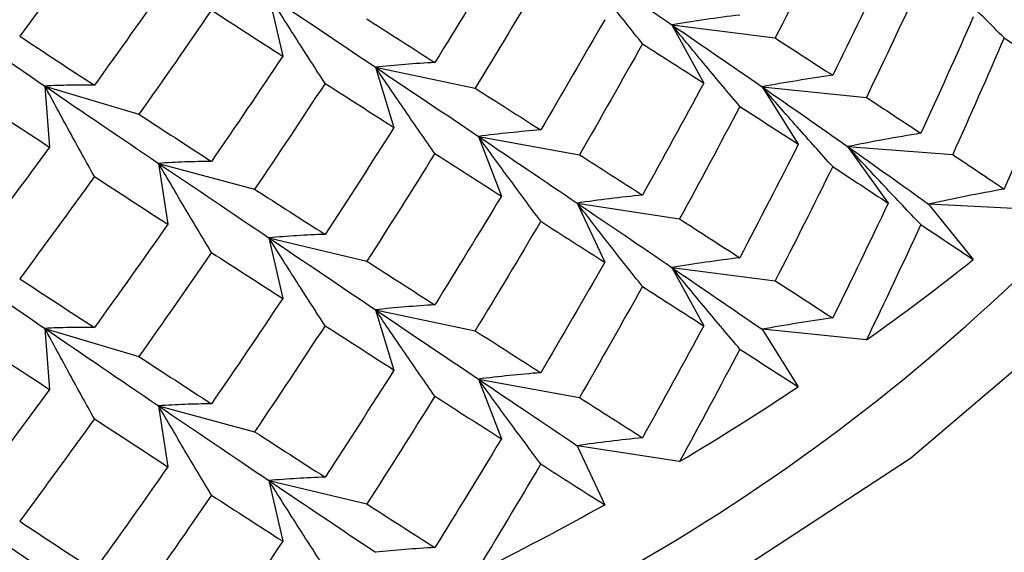
# Paper-space layout '_Isometric' of a CAD drawing. Units: inches. Extents: x -4.21 to 4.21, y -2.22 to 6.34.
# Drawn here: x -2.43 to -2.22, y 2.02 to 2.13 of the extents above; entities that cross this region are included whole.
import ezdxf

# ---------------------------------------------------------------- set-up
doc = ezdxf.new("R2010")
doc.units = ezdxf.units.IN
doc.header["$MEASUREMENT"] = 0

psp = doc.layouts.new('_Isometric')

# ---------------------------------------------------------------- linework, layer by layer
at = {"color": 7, "linetype": 'Continuous', "lineweight": 25}
for p, q in [((-2.3764462136, 2.1372692304), (-2.3734933068, 2.1243209247)), ((-2.2904316296, 2.1310263123), (-2.283628733, 2.1185707344)), ((-2.2904316296, 2.1310263123), (-2.2683447899, 2.1281996031)), ((-2.3536727856, 2.1219489234), (-2.3497443259, 2.1090872985)), ((-2.3536727856, 2.1219489234), (-2.3324140278, 2.117482128)), ((-2.4242749912, 2.1179358242), (-2.4232881856, 2.1048882182)), ((-2.4242749912, 2.1179358242), (-2.4042080587, 2.1119053706)), ((-2.2711780546, 2.1177792843), (-2.2634404995, 2.1055068647)), ((-2.2711780546, 2.1177792843), (-2.2488986527, 2.1155114328)), ((-2.3317182909, 2.1071920301), (-2.3268217564, 2.0944415689)), ((-2.3317182909, 2.1071920301), (-2.3101422594, 2.1032648014)), ((-2.2529004462, 2.1050050165), (-2.2442429616, 2.0929391164)), ((-2.2529004462, 2.1050050165), (-2.2304708924, 2.1033003397)), ((-2.3999952244, 2.1014295449), (-2.3980234916, 2.0884192061)), ((-2.3999952244, 2.1014295449), (-2.379491735, 2.0959101351)), ((-2.3106245212, 2.0929280503), (-2.3047692327, 2.080313024)), ((-2.3106245212, 2.0929280503), (-2.2887722871, 2.0895478642)), ((-2.2356335971, 2.0927278254), (-2.2260726629, 2.0808914129)), ((-2.2130965873, 2.0915895683), (-2.2356335971, 2.0927278254)), ((-2.3764462136, 2.085525739), (-2.3734933068, 2.0725774333)), ((-2.3764462136, 2.085525739), (-2.3555451969, 2.0805278796)), ((-2.2904316296, 2.0791841364), (-2.283628733, 2.0667285585)), ((-2.2904316296, 2.0791841364), (-2.2683447899, 2.0763574272)), ((-2.3536727856, 2.0701560898), (-2.3497443259, 2.0572944649)), ((-2.3536727856, 2.0701560898), (-2.3324140278, 2.0656892943)), ((-2.4242749912, 2.0661923328), (-2.4232881856, 2.0531447269)), ((-2.4242749912, 2.0661923328), (-2.4042080587, 2.0601618792)), ((-2.2711780546, 2.0659864507), (-2.2634404995, 2.053714031)), ((-2.2488986527, 2.0637185992), (-2.2711780546, 2.0659864507)), ((-2.3317182909, 2.0553498541), (-2.3268217564, 2.042599393)), ((-2.3317182909, 2.0553498541), (-2.3101422594, 2.0514226255)), ((-2.3999952244, 2.0496367113), (-2.3980234916, 2.0366263724)), ((-2.3999952244, 2.0496367113), (-2.379491735, 2.0441173015)), ((-2.3106245212, 2.0411352166), (-2.3047692327, 2.0285201904)), ((-2.2887722871, 2.0377550305), (-2.3106245212, 2.0411352166)), ((-2.3764462136, 2.0336835631), (-2.3734933068, 2.0207352574)), ((-2.3764462136, 2.0336835631), (-2.3555451969, 2.0286857037))]:
    psp.add_line(p, q, dxfattribs=at)
at = {"color": 7, "linetype": 'Continuous', "lineweight": 25, "flags": 128}
psp.add_lwpolyline([(-2.0954714298, 2.2982690176), (-2.0952485556, 2.2697021397), (-2.1033910299, 2.2199755114), (-2.1222653, 2.1712301275), (-2.1515737074, 2.1242347319), (-2.1908540412, 2.0797304701), (-2.2394868269, 2.0384192009), (-2.2967050964, 2.0009524276)], dxfattribs=at)
at = {"color": 7, "linetype": 'Continuous', "lineweight": 25}
for centre, radius, start, end in [((-2.5107486335, 2.3853346466), 0.4262469981730276, 298.0020199208, 328.0349903541), ((-2.5545729533, 2.4937753305), 0.5276225641112318, 305.4043275464, 308.5065942488), ((-2.5998490105, 2.5596125267), 0.6075392779295838, 300.7989647767, 303.622807634), ((-2.6422936826, 2.6331368217), 0.6924478501041063, 296.5842544324, 299.172237813)]:
    psp.add_arc(centre, radius, start, end, dxfattribs=at)
for points in [[(-2.25609843953041, 2.152541228556546), (-2.260114218148522, 2.144403406258261), (-2.264197039969392, 2.136288008291614), (-2.268344789885299, 2.128199603090792)], [(-2.413698227267128, 2.150443109287848), (-2.418968831816104, 2.143116573513953), (-2.424286105032774, 2.135828089924107), (-2.429647118864673, 2.128581728730929)], [(-2.326821756424427, 2.146185060253327), (-2.33150017218334, 2.138403001922896), (-2.336233667591418, 2.130663229822722), (-2.341019486186616, 2.122969942141024)], [(-2.310624521200124, 2.144720883918848), (-2.303746687193351, 2.14008798767165), (-2.297012304092907, 2.135520856691667), (-2.290431629641039, 2.131026312282805)], [(-2.24424296160763, 2.144781292304472), (-2.248127744797702, 2.136571500302065), (-2.252080275389299, 2.128386586437132), (-2.25609843953041, 2.120231130637625)], [(-2.398023491570815, 2.140212039739993), (-2.403201734801892, 2.132800059103441), (-2.408427622718151, 2.125428765791908), (-2.413698227267128, 2.118102230018013)], [(-2.31841927107797, 2.140813491524896), (-2.323029474426597, 2.132991127976752), (-2.327695312652619, 2.12521261093253), (-2.332414027811939, 2.11748212798677)], [(-2.237283254470784, 2.140178621034742), (-2.241087586104575, 2.131928334808497), (-2.24496009001862, 2.123704410945517), (-2.248898652739499, 2.115511432842392)], [(-2.376446213602608, 2.137269230427658), (-2.368718452011472, 2.132052022282182), (-2.361123890093152, 2.126942979517643), (-2.353672785589892, 2.121948923437944)], [(-2.449239296010019, 2.135111746828311), (-2.44080767905289, 2.12927750482087), (-2.432482336473219, 2.123549524499794), (-2.424274991210964, 2.117935824179126)], [(-2.388704349705164, 2.134157150392964), (-2.393824995033229, 2.126696256625265), (-2.398993874207302, 2.119277641136058), (-2.40420805865041, 2.111905370577393)], [(-2.388704349705164, 2.134157150392963), (-2.383583704377099, 2.130836003502877), (-2.378512438476855, 2.127556671822821), (-2.373493306830003, 2.124320924653002)], [(-2.355545196862427, 2.132271370949833), (-2.350648062216782, 2.129127727489186), (-2.345805304781815, 2.126026710521338), (-2.341019486186616, 2.122969942141024)], [(-2.304769232708498, 2.132105857666052), (-2.309258272085304, 2.124230679209795), (-2.313809067729343, 2.116379685455385), (-2.318419271077969, 2.108557321907239)], [(-2.226072662936753, 2.132684246565552), (-2.229741354501176, 2.124371724056896), (-2.233478922836992, 2.116088027991151), (-2.237283254470783, 2.107837741764907)], [(-2.290431629641039, 2.131026312282805), (-2.283857218533091, 2.126536045684309), (-2.277436229989303, 2.122118231812516), (-2.271178054552437, 2.117779284327877)], [(-2.429647118864673, 2.128581728730928), (-2.424286105032775, 2.125045800525297), (-2.418968831816105, 2.121551995455554), (-2.413698227267128, 2.118102230018013)], [(-2.2683447898853, 2.128199603090792), (-2.264199502425495, 2.125514376874273), (-2.26011660367152, 2.122857715495904), (-2.256098439530409, 2.120231130637625)], [(-2.219508556834534, 2.128246135254159), (-2.223094071293743, 2.119899029299426), (-2.226748887781667, 2.111582237482033), (-2.230470892446295, 2.103300339729932)], [(-2.219508556834533, 2.128246135254159), (-2.215923042375324, 2.125811200551107), (-2.21240763208985, 2.123405918655092), (-2.208964191687405, 2.121031588535612)], [(-2.296705096373619, 2.126959075848934), (-2.301122705316013, 2.119033816458684), (-2.3056025420753, 2.111134239666535), (-2.310142259350889, 2.103264801432006)], [(-2.296705096373619, 2.126959075848934), (-2.292287487431225, 2.12413427917717), (-2.28792784577056, 2.121337624658104), (-2.283628733020715, 2.118570734386471)], [(-2.373493306830003, 2.124320924653002), (-2.378515420029154, 2.116783367435559), (-2.383586744426427, 2.109290725091446), (-2.388704349705164, 2.101847052474043)], [(-2.353672785589892, 2.121948923437944), (-2.346221681086635, 2.116954867358246), (-2.338899836885016, 2.112033450211538), (-2.331718290912924, 2.107192030057507)], [(-2.208964191687405, 2.121031588535612), (-2.212409677622498, 2.112632102553819), (-2.215925171040781, 2.104265396008964), (-2.219508556834534, 2.095936037335238)], [(-2.424274991210964, 2.117935824179126), (-2.416059826932646, 2.112316775769452), (-2.407962892031857, 2.106812229991282), (-2.399995224436482, 2.101429544904306)], [(-2.364462720905586, 2.118509956656039), (-2.369423568124733, 2.110928830727658), (-2.374434216789395, 2.1033942088179), (-2.379491735007385, 2.095910135109402)], [(-2.364462720905585, 2.118509956656039), (-2.359501873686437, 2.115323828248162), (-2.354594887694522, 2.112182405503729), (-2.349744325936226, 2.109087298538719)], [(-2.332414027811935, 2.117482127986772), (-2.327695312652615, 2.114477729465243), (-2.323029474426597, 2.111502212695353), (-2.318419271077971, 2.10855732190724)], [(-2.283628733020715, 2.118570734386471), (-2.287925293452642, 2.110567152543322), (-2.292284863205955, 2.10259174455115), (-2.296705096373619, 2.094648977930012)], [(-2.271178054552437, 2.117779284327877), (-2.264919879115571, 2.113440336843238), (-2.258824522454799, 2.109180259676329), (-2.2529004462088, 2.105005016524691)], [(-2.439396776324979, 2.115513853028178), (-2.433983118422527, 2.111927189806399), (-2.428612611974479, 2.108384674028675), (-2.423288185557805, 2.104888218244951)], [(-2.248898652739499, 2.115511432842392), (-2.24496009001862, 2.112922121546707), (-2.241087586104574, 2.110363756750098), (-2.237283254470784, 2.107837741764907)], [(-2.275918296239265, 2.113598303227231), (-2.280140260831367, 2.105550319202123), (-2.284425706266035, 2.097532015847476), (-2.288772287056391, 2.08954786417212)], [(-2.275918296239265, 2.113598303227231), (-2.271696331647164, 2.110869986040903), (-2.267536284239709, 2.108172334627944), (-2.263440499503785, 2.10550686468846)], [(-2.404208058650411, 2.111905370577394), (-2.398990776786333, 2.108506793998714), (-2.393821954983902, 2.105153435918653), (-2.388704349705165, 2.101847052474043)], [(-2.349744325936231, 2.109087298538717), (-2.354594887694527, 2.101447524036439), (-2.359501873686438, 2.093834912966765), (-2.364462720905586, 2.086253787038383)], [(-2.331718290912924, 2.107192030057507), (-2.324543580181296, 2.102355217862691), (-2.317508907617313, 2.09759825505056), (-2.310624521200126, 2.092928050269053)], [(-2.423288185557805, 2.10488821824495), (-2.428615774883313, 2.097611524512099), (-2.433986332428968, 2.090382069027978), (-2.439396776324979, 2.083203755109257)], [(-2.263440499503785, 2.105506864688459), (-2.26753628423971, 2.097390045229134), (-2.271696331647164, 2.089305407982504), (-2.275918296239265, 2.081257423957397)], [(-2.2529004462088, 2.105005016524691), (-2.246970726183255, 2.100825795680849), (-2.241212617988673, 2.096731574126333), (-2.235633597076442, 2.09272782541805)], [(-2.341019486186616, 2.103517351824475), (-2.345805304781815, 2.095824064142776), (-2.350648062216782, 2.088159462645921), (-2.355545196862427, 2.080527879564221)], [(-2.341019486186616, 2.103517351824475), (-2.336233667591417, 2.10046058344416), (-2.331500172183339, 2.09743473707963), (-2.326821756424426, 2.094441568867716)], [(-2.310142259350888, 2.103264801432005), (-2.305605237236468, 2.100360738246556), (-2.301125329541283, 2.09748825196666), (-2.296705096373619, 2.094648977930013)], [(-2.230470892446295, 2.103300339729932), (-2.226746676771407, 2.100811930697331), (-2.223091942628288, 2.098356734723525), (-2.219508556834534, 2.095936037335238)], [(-2.399995224436482, 2.101429544904306), (-2.392027556841109, 2.096046859817331), (-2.384173975193742, 2.090742947187521), (-2.376446213602608, 2.085525739042046)], [(-2.25609843953041, 2.100718249492425), (-2.26011660367152, 2.092562793692919), (-2.264199502425495, 2.084441030414362), (-2.268344789885299, 2.076357427176812)], [(-2.256098439530409, 2.100718249492425), (-2.252080275389299, 2.098091664634147), (-2.248127744797702, 2.095498153842153), (-2.244242961607631, 2.092939116390491)], [(-2.413698227267128, 2.098607920811962), (-2.418971963314017, 2.091284756795796), (-2.424289288355468, 2.084010450697369), (-2.429647118864675, 2.076788895081129)], [(-2.413698227267128, 2.098607920811962), (-2.408424491220238, 2.09516383049187), (-2.403198660006768, 2.091767010841233), (-2.398023491570812, 2.088419206090194)], [(-2.37949173500738, 2.095910135109404), (-2.374434216789391, 2.092659327350614), (-2.369423568124733, 2.08943991544626), (-2.364462720905586, 2.086253787038383)], [(-2.326821756424426, 2.094441568867716), (-2.331497394678988, 2.086664130627075), (-2.336230824635814, 2.078917911018252), (-2.341019486186616, 2.071207253905554)], [(-2.310624521200126, 2.092928050269053), (-2.303740134782938, 2.088257845487547), (-2.297006040748988, 2.08367440296732), (-2.290431629641039, 2.079184136368824)], [(-2.24424296160763, 2.09293911639049), (-2.248130052504507, 2.084724447463957), (-2.252082660912297, 2.076545973871788), (-2.256098439530409, 2.068408151573503)], [(-2.288772287056392, 2.08954786417212), (-2.284425706266036, 2.086749726448667), (-2.280140260831367, 2.083985741143725), (-2.275918296239265, 2.081257423957397)], [(-2.398023491570817, 2.088419206090192), (-2.403198660006773, 2.081032129373943), (-2.408424491220238, 2.073674915210472), (-2.413698227267128, 2.066351751194305)], [(-2.31841927107797, 2.089063012701189), (-2.323026736928544, 2.081237573815592), (-2.327692509056457, 2.07344488523578), (-2.332414027811937, 2.065689294336978)], [(-2.31841927107797, 2.089063012701189), (-2.313811805227396, 2.086112150375351), (-2.30926093922098, 2.083194941035805), (-2.304769232708496, 2.080313024016259)], [(-2.237283254470783, 2.088343432558855), (-2.241089846425276, 2.080095969249577), (-2.244962428702398, 2.071886209626014), (-2.248898652739501, 2.063718599192593)], [(-2.237283254470783, 2.088343432558856), (-2.233476662516291, 2.085823641531874), (-2.229739176064508, 2.083339210528504), (-2.226072662936752, 2.080891412915754)], [(-2.376446213602608, 2.085525739042046), (-2.368725807128176, 2.080313496522686), (-2.361130988649863, 2.075187798473769), (-2.353672785589894, 2.070156089788149)], [(-2.449239296010016, 2.083318913178513), (-2.440815704083938, 2.07752308761089), (-2.432490155489281, 2.071811381203188), (-2.424274991210964, 2.066192332793515)], [(-2.388704349705165, 2.082394462157493), (-2.393821954983902, 2.074950789540091), (-2.398990776786332, 2.067538529155448), (-2.40420805865041, 2.060161879191782)], [(-2.388704349705164, 2.082394462157493), (-2.383586744426426, 2.079088078712883), (-2.378515420029154, 2.075815102592294), (-2.373493306830003, 2.07257743326739)], [(-2.355545196862427, 2.080527879564221), (-2.350650969571213, 2.077386102436932), (-2.345808147737419, 2.07427863745064), (-2.341019486186617, 2.071207253905553)], [(-2.304769232708495, 2.08031302401626), (-2.309260939220981, 2.072412651636995), (-2.313811805227396, 2.064547572316954), (-2.318419271077969, 2.056722133431355)], [(-2.290431629641039, 2.079184136368824), (-2.283850955189171, 2.074689591959961), (-2.277430273592983, 2.070288404911958), (-2.271178054552435, 2.06598645067808)], [(-2.429647118864671, 2.076788895081131), (-2.424289288355464, 2.073275569230082), (-2.418971963314017, 2.069795841514398), (-2.413698227267128, 2.066351751194306)], [(-2.296705096373619, 2.075136096784812), (-2.301125329541283, 2.067193330163674), (-2.305605237236469, 2.059287391786644), (-2.310142259350889, 2.051422625518025)], [(-2.296705096373619, 2.075136096784812), (-2.292284863205955, 2.072296822748165), (-2.287925293452642, 2.069493806083411), (-2.283628733020715, 2.066728558472491)], [(-2.268344789885299, 2.076357427176811), (-2.264197039969391, 2.073670605835287), (-2.260114218148522, 2.071020385337231), (-2.256098439530409, 2.068408151573503)], [(-2.373493306830003, 2.072577433267391), (-2.378512438476854, 2.065044350983141), (-2.383583704377099, 2.057545258006271), (-2.388704349705164, 2.050084364238571)], [(-2.353672785589894, 2.070156089788149), (-2.346214582529925, 2.065124381102529), (-2.338893001644552, 2.060186666338342), (-2.331718290912924, 2.055349854143527)], [(-2.424274991210964, 2.066192332793515), (-2.416067645948708, 2.060578632472847), (-2.407970482710562, 2.055057419188497), (-2.399995224436484, 2.049636711254511)], [(-2.364462720905586, 2.066759477832333), (-2.369420622417445, 2.059175133321729), (-2.374431211895438, 2.051626336718587), (-2.379491735007382, 2.044117301459609)], [(-2.364462720905586, 2.066759477832333), (-2.359504819393726, 2.0635675211315), (-2.354597769626546, 2.060411925726288), (-2.349744325936229, 2.057294464888925)], [(-2.283628733020714, 2.066728558472492), (-2.28792784577056, 2.058720222201778), (-2.292287487431224, 2.05075125825614), (-2.296705096373619, 2.04282599886589)], [(-2.332414027811936, 2.065689294336977), (-2.327692509056457, 2.06266259583697), (-2.323026736928544, 2.059672995757192), (-2.31841927107797, 2.056722133431355)], [(-2.439396776324979, 2.063751164792707), (-2.433986332428968, 2.060179422649416), (-2.428615774883313, 2.056643259668834), (-2.423288185557805, 2.053144726859339)], [(-2.40420805865041, 2.060161879191782), (-2.398993874207302, 2.056765320296378), (-2.39382499503323, 2.053405511128658), (-2.388704349705165, 2.050084364238572)], [(-2.275918296239265, 2.061763114751345), (-2.280142769286173, 2.053718073839837), (-2.284428287227342, 2.045713938527264), (-2.288772287056393, 2.037755030522321)], [(-2.275918296239265, 2.061763114751346), (-2.271693823192358, 2.059040901326594), (-2.267533852198886, 2.056357415493999), (-2.263440499503783, 2.053714031038662)], [(-2.349744325936228, 2.057294464888925), (-2.354597769626546, 2.049629636327477), (-2.359504819393726, 2.042002943073102), (-2.364462720905585, 2.034418598562498)], [(-2.331718290912924, 2.055349854143527), (-2.32453674494083, 2.050508433989495), (-2.317502355206898, 2.045768112866456), (-2.310624521200124, 2.041135216619256)], [(-2.423288185557805, 2.053144726859339), (-2.428612611974478, 2.045872353188994), (-2.433983118422527, 2.038636444309793), (-2.439396776324979, 2.031441066873787)], [(-2.341019486186616, 2.051694372760353), (-2.345808147737418, 2.043983715647654), (-2.350650969571213, 2.036312755977021), (-2.355545196862427, 2.028685703650241)], [(-2.341019486186616, 2.051694372760353), (-2.336230824635814, 2.048622989215266), (-2.331497394678988, 2.045590784167162), (-2.326821756424426, 2.042599392953735)], [(-2.399995224436484, 2.049636711254511), (-2.392019966162406, 2.044216003320525), (-2.384166620077039, 2.038895805647425), (-2.376446213602608, 2.033683563128065)], [(-2.310142259350889, 2.051422625518025), (-2.3056025420753, 2.048516837210208), (-2.301122705316013, 2.045650795537654), (-2.296705096373619, 2.042825998865891)], [(-2.413698227267128, 2.046857441988256), (-2.418968831816104, 2.039530906214361), (-2.424286105032775, 2.032242422624515), (-2.429647118864673, 2.024996061431336)], [(-2.413698227267128, 2.046857441988255), (-2.408427622718151, 2.043407676550714), (-2.403201734801892, 2.039996681202658), (-2.398023491570815, 2.0366263724404)], [(-2.379491735007383, 2.044117301459609), (-2.374431211895439, 2.040844047319777), (-2.369420622417445, 2.03761055526333), (-2.364462720905586, 2.034418598562498)], [(-2.326821756424426, 2.042599392953736), (-2.331500172183339, 2.034817334623304), (-2.336233667591418, 2.027077562523131), (-2.341019486186616, 2.019384274841431)], [(-2.31841927107797, 2.037227824225305), (-2.323029474426598, 2.029405460677158), (-2.327695312652617, 2.021626943632939), (-2.332414027811939, 2.013896460687179)], [(-2.31841927107797, 2.037227824225305), (-2.313809067729343, 2.03428293343719), (-2.309258272085301, 2.031379893377495), (-2.304769232708494, 2.028520190366462)], [(-2.398023491570815, 2.0366263724404), (-2.403201734801892, 2.029214391803848), (-2.408427622718152, 2.021843098492316), (-2.413698227267128, 2.014516562718421)], [(-2.376446213602608, 2.033683563128065), (-2.368718452011472, 2.02846635498259), (-2.361123890093152, 2.023357312218051), (-2.353672785589893, 2.018363256138352)], [(-2.449239296010019, 2.031526079528719), (-2.440807679052891, 2.025691837521278), (-2.432482336473219, 2.019963857200201), (-2.424274991210963, 2.014350156879533)], [(-2.388704349705164, 2.030571483093372), (-2.393824995033229, 2.023110589325672), (-2.398993874207302, 2.015691973836465), (-2.40420805865041, 2.0083197032778)], [(-2.388704349705164, 2.030571483093372), (-2.383583704377099, 2.027250336203286), (-2.378512438476854, 2.023971004523228), (-2.373493306830003, 2.020735257353409)], [(-2.355545196862427, 2.02868570365024), (-2.350648062216781, 2.025542060189593), (-2.345805304781815, 2.022441043221745), (-2.341019486186616, 2.019384274841431)], [(-2.429647118864673, 2.024996061431336), (-2.424286105032775, 2.021460133225705), (-2.418968831816105, 2.017966328155961), (-2.413698227267128, 2.014516562718421)], [(-2.373493306830002, 2.02073525735341), (-2.378515420029153, 2.013197700135967), (-2.383586744426426, 2.005705057791853), (-2.388704349705164, 1.99826138517445)]]:
    psp.add_open_spline(points, degree=3, dxfattribs=at)
for points, knots in [([(-2.296705096373618, 2.126959075848934), (-2.299044916267316, 2.129891753770703), (-2.301375032575373, 2.132838133972583), (-2.303694836914215, 2.135798089138371), (-2.306015132535551, 2.138758671156233), (-2.308325235526137, 2.141732992076302), (-2.310624521200126, 2.144720883918848)], [0, 0, 0, 0, 0.000292183581489, 0.000292183581489, 0.000292183581489, 0.0005844292929244, 0.0005844292929244, 0.0005844292929244, 0.0005844292929244]), ([(-2.219508556834534, 2.12824613525416), (-2.222219730650323, 2.130928091018496), (-2.224919378512211, 2.133625137649668), (-2.227606763853887, 2.136337207816419), (-2.230294744988453, 2.139049879248682), (-2.232970608199008, 2.141777732667502), (-2.235633597076443, 2.144520659067848)], [0, 0, 0, 0, 0.0002924254870582, 0.0002924254870582, 0.0002924254870582, 0.0005849160731261, 0.0005849160731261, 0.0005849160731261, 0.0005849160731261]), ([(-2.364462720905586, 2.118509956656039), (-2.366477705092309, 2.121609413535562), (-2.368484054788334, 2.12472231826561), (-2.37048121162053, 2.127848487118954), (-2.372478820102796, 2.130975362944509), (-2.374467345307501, 2.13411568733136), (-2.376446213602603, 2.137269230427651)], [0, 0, 0, 0, 0.0002923219232605, 0.0002923219232605, 0.0002923219232605, 0.0005847102309644, 0.0005847102309644, 0.0005847102309644, 0.0005847102309644]), ([(-2.275918296239265, 2.133092612433281), (-2.278358664672792, 2.132800023194638), (-2.280788575784285, 2.132481958282773), (-2.283207353322197, 2.13213782361262), (-2.285626677858236, 2.131793611117608), (-2.288035001541773, 2.131423297079689), (-2.290431629641039, 2.131026312282805)], [0, 0, 0, 0, 0.0002923219232606, 0.0002923219232606, 0.0002923219232606, 0.0005847102309646, 0.0005847102309646, 0.0005847102309646, 0.0005847102309646]), ([(-2.275918296239265, 2.11359830322723), (-2.278358248336707, 2.116474518833926), (-2.280787939928668, 2.11936484344375), (-2.283206722034607, 2.122269160054854), (-2.285626028793745, 2.125174106635479), (-2.28803455344634, 2.128093210281004), (-2.290431629641039, 2.131026312282805)], [0, 0, 0, 0, 0.0002923792789719, 0.0002923792789719, 0.0002923792789719, 0.0005848222374161, 0.0005848222374161, 0.0005848222374161, 0.0005848222374161]), ([(-2.341019486186616, 2.122969942141024), (-2.343146473618476, 2.122851348312882), (-2.345264640112982, 2.122707381773897), (-2.347373432625766, 2.122537438141837), (-2.349482671733476, 2.12236745851953), (-2.351582645342775, 2.122171481393339), (-2.353672785589895, 2.121948923437945)], [0, 0, 0, 0, 0.000292183581489, 0.000292183581489, 0.000292183581489, 0.0005844292929245, 0.0005844292929245, 0.0005844292929245, 0.0005844292929245]), ([(-2.341019486186616, 2.103517351824475), (-2.343146473618476, 2.106562615293621), (-2.345264640112982, 2.109621114133651), (-2.347373432625766, 2.112692691754657), (-2.349482671733475, 2.115764919866866), (-2.351582645342775, 2.11885039644058), (-2.353672785589894, 2.121948923437945)], [0, 0, 0, 0, 0.000292183581489, 0.000292183581489, 0.000292183581489, 0.0005844292929244, 0.0005844292929244, 0.0005844292929244, 0.0005844292929244]), ([(-2.256098439530409, 2.120231130637625), (-2.25863384141385, 2.119873242333002), (-2.261158464598759, 2.119490382904419), (-2.263671620272193, 2.11908198828511), (-2.266185333111829, 2.118673503124781), (-2.268687713661671, 2.118239448273238), (-2.271178054552436, 2.117779284327877)], [0, 0, 0, 0, 0.0002924254870582, 0.0002924254870582, 0.0002924254870582, 0.0005849160731261, 0.0005849160731261, 0.0005849160731261, 0.0005849160731261]), ([(-2.413698227267128, 2.118102230018013), (-2.41547637131264, 2.118128000041207), (-2.417247037893025, 2.118127457608801), (-2.419009754056009, 2.118099947850024), (-2.420772852566238, 2.118072432124159), (-2.422528093488374, 2.118017935508584), (-2.424274991210961, 2.117935824179126)], [0, 0, 0, 0, 0.0002923792789718, 0.0002923792789718, 0.0002923792789718, 0.000584822237416, 0.000584822237416, 0.000584822237416, 0.000584822237416]), ([(-2.413698227267128, 2.098607920811963), (-2.4154766747225, 2.101802990854694), (-2.417247501280344, 2.105011099032096), (-2.419010214114322, 2.108232035121535), (-2.420773325579675, 2.111453699614465), (-2.422528420043221, 2.11468838165742), (-2.42427499121094, 2.117935824179083)], [0, 0, 0, 0, 0.00029232192326, 0.00029232192326, 0.00029232192326, 0.0005847102309633, 0.0005847102309633, 0.0005847102309633, 0.0005847102309633]), ([(-2.256098439530409, 2.100718249492425), (-2.25863384141385, 2.103532444808169), (-2.261158464598758, 2.106361168803639), (-2.263671620272193, 2.109204318221), (-2.266185333111828, 2.112048097964121), (-2.268687713661671, 2.114906468632898), (-2.271178054552437, 2.117779284327876)], [0, 0, 0, 0, 0.0002924254870582, 0.0002924254870582, 0.0002924254870582, 0.0005849160731261, 0.0005849160731261, 0.0005849160731261, 0.0005849160731261]), ([(-2.31841927107797, 2.10855732190724), (-2.320655456749699, 2.108382604868002), (-2.322882060051251, 2.108181907056587), (-2.325098461312254, 2.107954601724312), (-2.327315363804692, 2.107727244987726), (-2.32952218587304, 2.10747325535622), (-2.331718290912924, 2.107192030057508)], [0, 0, 0, 0, 0.0002923219232606, 0.0002923219232606, 0.0002923219232606, 0.0005847102309646, 0.0005847102309646, 0.0005847102309646, 0.0005847102309646]), ([(-2.31841927107797, 2.089063012701188), (-2.320655075247965, 2.092057080397848), (-2.322881477396928, 2.095064761505112), (-2.325097882843755, 2.098085907674734), (-2.327314769046664, 2.101107709155142), (-2.329521775269225, 2.104143146914084), (-2.331718290912924, 2.107192030057508)], [0, 0, 0, 0, 0.0002923792789719, 0.0002923792789719, 0.0002923792789719, 0.0005848222374161, 0.0005848222374161, 0.0005848222374161, 0.0005848222374161]), ([(-2.237283254470783, 2.107837741764906), (-2.239908784986926, 2.107415255592531), (-2.242523274601786, 2.106968341974984), (-2.245126024974509, 2.106496465269061), (-2.247729339904621, 2.106024486209304), (-2.250321052660335, 2.105527507096287), (-2.2529004462088, 2.10500501652469)], [0, 0, 0, 0, 0.0002923792789719, 0.0002923792789719, 0.0002923792789719, 0.0005848222374161, 0.0005848222374161, 0.0005848222374161, 0.0005848222374161]), ([(-2.237283254470783, 2.088343432558855), (-2.239909232988795, 2.091090169918773), (-2.242523958819449, 2.093851866581974), (-2.245126704276711, 2.09662843656349), (-2.247730038335804, 2.099405634456649), (-2.250321534837111, 2.102197870923233), (-2.2529004462088, 2.10500501652469)], [0, 0, 0, 0, 0.0002923219232606, 0.0002923219232606, 0.0002923219232606, 0.0005847102309646, 0.0005847102309646, 0.0005847102309646, 0.0005847102309646]), ([(-2.388704349705165, 2.101847052474043), (-2.39060231701652, 2.101829907331711), (-2.392492413171469, 2.101786968755548), (-2.394374144673848, 2.10171760598535), (-2.396256274684727, 2.101648228525673), (-2.398130136845575, 2.101552411635367), (-2.399995224436484, 2.101429544904307)], [0, 0, 0, 0, 0.000292183581489, 0.000292183581489, 0.000292183581489, 0.0005844292929245, 0.0005844292929245, 0.0005844292929245, 0.0005844292929245]), ([(-2.388704349705164, 2.082394462157493), (-2.39060231701652, 2.08554117431245), (-2.392492413171469, 2.088700701115303), (-2.394374144673848, 2.091872859598169), (-2.396256274684727, 2.09504568987301), (-2.398130136845574, 2.098231326682608), (-2.399995224436484, 2.101429544904307)], [0, 0, 0, 0, 0.000292183581489, 0.000292183581489, 0.000292183581489, 0.0005844292929244, 0.0005844292929244, 0.0005844292929244, 0.0005844292929244]), ([(-2.219508556834534, 2.095936037335238), (-2.222219135067109, 2.095449781893379), (-2.224918472123351, 2.094939678488784), (-2.227605863217697, 2.094405218336019), (-2.230293823441163, 2.093870644996588), (-2.232969975951087, 2.093311675746235), (-2.235633597076443, 2.092727825418051)], [0, 0, 0, 0, 0.000292183581489, 0.000292183581489, 0.000292183581489, 0.0005844292929245, 0.0005844292929245, 0.0005844292929245, 0.0005844292929245]), ([(-2.296705096373619, 2.094648977930012), (-2.299045430385461, 2.094413982187041), (-2.301375814986544, 2.094153492869653), (-2.303695614359577, 2.093866912523874), (-2.306015928031752, 2.093580268643279), (-2.308325781293918, 2.093267505788089), (-2.310624521200125, 2.092928050269053)], [0, 0, 0, 0, 0.0002924254870582, 0.0002924254870582, 0.0002924254870582, 0.0005849160731261, 0.0005849160731261, 0.0005849160731261, 0.0005849160731261]), ([(-2.296705096373618, 2.075136096784812), (-2.299045430385461, 2.078073184662209), (-2.301375814986543, 2.081024278768873), (-2.303695614359577, 2.083989242459764), (-2.306015928031751, 2.086954863482619), (-2.308325781293918, 2.089934526147749), (-2.310624521200125, 2.092928050269053)], [0, 0, 0, 0, 0.0002924254870582, 0.0002924254870582, 0.0002924254870582, 0.0005849160731261, 0.0005849160731261, 0.0005849160731261, 0.0005849160731261]), ([(-2.364462720905586, 2.086253787038383), (-2.366477705092309, 2.086186220420157), (-2.368484054788335, 2.086092213875126), (-2.370481211620532, 2.08597111096211), (-2.372478820102799, 2.085849980662089), (-2.374467345307504, 2.085701734447471), (-2.376446213602608, 2.085525739042046)], [0, 0, 0, 0, 0.0002923219232606, 0.0002923219232606, 0.0002923219232606, 0.0005847102309646, 0.0005847102309646, 0.0005847102309646, 0.0005847102309646]), ([(-2.364462720905586, 2.066759477832332), (-2.366477361328384, 2.069860677669735), (-2.368483529769656, 2.072975040404835), (-2.370480690373618, 2.076102389194286), (-2.372478284177702, 2.079230416330722), (-2.374466975320252, 2.082371606330594), (-2.376446213602608, 2.085525739042046)], [0, 0, 0, 0, 0.0002923792789719, 0.0002923792789719, 0.0002923792789719, 0.0005848222374161, 0.0005848222374161, 0.0005848222374161, 0.0005848222374161]), ([(-2.275918296239265, 2.081257423957397), (-2.278358248336706, 2.080962612898636), (-2.280787939928668, 2.080642837494325), (-2.283206722034607, 2.080297528142126), (-2.285626028793745, 2.079952143889565), (-2.288034553446339, 2.079581195389605), (-2.290431629641039, 2.079184136368825)], [0, 0, 0, 0, 0.0002923792789719, 0.0002923792789719, 0.0002923792789719, 0.0005848222374161, 0.0005848222374161, 0.0005848222374161, 0.0005848222374161]), ([(-2.275918296239265, 2.061763114751345), (-2.278358664672793, 2.064637549010452), (-2.280788575784285, 2.067526395373665), (-2.283207353322198, 2.070429532469874), (-2.285626677858238, 2.073333326100439), (-2.288035001541772, 2.076251582663992), (-2.290431629641039, 2.079184136368825)], [0, 0, 0, 0, 0.0002923219232606, 0.0002923219232606, 0.0002923219232606, 0.0005847102309646, 0.0005847102309646, 0.0005847102309646, 0.0005847102309646]), ([(-2.341019486186616, 2.071207253905553), (-2.343146940971897, 2.071084868447878), (-2.345265351355215, 2.070936510678147), (-2.347374139353885, 2.070761552548643), (-2.34948339487051, 2.070586555630952), (-2.351583141466947, 2.070384936413177), (-2.353672785589894, 2.07015608978815)], [0, 0, 0, 0, 0.0002924254870582, 0.0002924254870582, 0.0002924254870582, 0.0005849160731261, 0.0005849160731261, 0.0005849160731261, 0.0005849160731261]), ([(-2.341019486186616, 2.051694372760353), (-2.343146940971895, 2.054744070923042), (-2.345265351355211, 2.057807296577359), (-2.347374139353879, 2.060883882484522), (-2.349483394870501, 2.063961150470278), (-2.351583141466937, 2.067051956772822), (-2.353672785589882, 2.070156089788131)], [0, 0, 0, 0, 0.0002924254870579, 0.0002924254870579, 0.0002924254870579, 0.0005849160731255, 0.0005849160731255, 0.0005849160731255, 0.0005849160731255]), ([(-2.256098439530409, 2.068408151573503), (-2.258633284443731, 2.068054106633032), (-2.261157616973272, 2.067675665432954), (-2.263670778026417, 2.06727228481139), (-2.26618447131067, 2.066868818762862), (-2.268687122403906, 2.066440380873262), (-2.271178054552437, 2.065986450678081)], [0, 0, 0, 0, 0.000292183581489, 0.000292183581489, 0.000292183581489, 0.0005844292929245, 0.0005844292929245, 0.0005844292929245, 0.0005844292929245]), ([(-2.413698227267128, 2.066351751194305), (-2.415476674722504, 2.066379797739295), (-2.417247501280352, 2.066380994641625), (-2.419010214114333, 2.066354658964709), (-2.42077332557969, 2.06632831733207), (-2.42252842004324, 2.066274428773559), (-2.424274991210963, 2.066192332793514)], [0, 0, 0, 0, 0.0002923219232606, 0.0002923219232606, 0.0002923219232606, 0.0005847102309646, 0.0005847102309646, 0.0005847102309646, 0.0005847102309646]), ([(-2.413698227267128, 2.046857441988255), (-2.415476371312641, 2.050054238676907), (-2.417247037893026, 2.053263796258634), (-2.41900975405601, 2.05648591246316), (-2.420772852566239, 2.059708727570481), (-2.422528093488375, 2.062944283100391), (-2.424274991210963, 2.066192332793514)], [0, 0, 0, 0, 0.0002923792789719, 0.0002923792789719, 0.0002923792789719, 0.0005848222374161, 0.0005848222374161, 0.0005848222374161, 0.0005848222374161]), ([(-2.318419271077969, 2.056722133431355), (-2.320655075247964, 2.056545174462557), (-2.322881477396928, 2.056342755555687), (-2.325097882843754, 2.056114275762006), (-2.327314769046664, 2.055885746409229), (-2.329521775269225, 2.055631132022684), (-2.331718290912923, 2.055349854143527)], [0, 0, 0, 0, 0.0002923792789719, 0.0002923792789719, 0.0002923792789719, 0.0005848222374161, 0.0005848222374161, 0.0005848222374161, 0.0005848222374161]), ([(-2.31841927107797, 2.037227824225305), (-2.320655456749698, 2.040220130683814), (-2.322882060051247, 2.043226344147475), (-2.325098461312249, 2.04624631058156), (-2.327315363804685, 2.049266959970547), (-2.329522185873032, 2.052301540940511), (-2.331718290912913, 2.055349854143512)], [0, 0, 0, 0, 0.0002923219232604, 0.0002923219232604, 0.0002923219232604, 0.0005847102309641, 0.0005847102309641, 0.0005847102309641, 0.0005847102309641]), ([(-2.388704349705165, 2.050084364238572), (-2.390602734048377, 2.050063449757571), (-2.392493047831781, 2.050016131583171), (-2.394374775306097, 2.049941754100225), (-2.396256919959086, 2.049867360127803), (-2.398130579550335, 2.049765890318318), (-2.399995224436484, 2.049636711254511)], [0, 0, 0, 0, 0.0002924254870582, 0.0002924254870582, 0.0002924254870582, 0.0005849160731261, 0.0005849160731261, 0.0005849160731261, 0.0005849160731261]), ([(-2.388704349705164, 2.030571483093372), (-2.390602734048376, 2.033722652232739), (-2.392493047831781, 2.03688691748239), (-2.394374775306097, 2.040064084036114), (-2.396256919959086, 2.043241954967142), (-2.398130579550335, 2.046432910677978), (-2.399995224436484, 2.049636711254511)], [0, 0, 0, 0, 0.0002924254870582, 0.0002924254870582, 0.0002924254870582, 0.0005849160731261, 0.0005849160731261, 0.0005849160731261, 0.0005849160731261]), ([(-2.296705096373619, 2.04282599886589), (-2.299044916267316, 2.042594819490371), (-2.301375032575373, 2.042338734313235), (-2.303694836914215, 2.042057168225958), (-2.306015132535552, 2.041775542509304), (-2.308325235526138, 2.041468409729468), (-2.310624521200126, 2.041135216619256)], [0, 0, 0, 0, 0.000292183581489, 0.000292183581489, 0.000292183581489, 0.0005844292929245, 0.0005844292929245, 0.0005844292929245, 0.0005844292929245]), ([(-2.364462720905586, 2.034418598562498), (-2.366477361328384, 2.034348771734444), (-2.368483529769656, 2.034253034455411), (-2.370480690373619, 2.034130757281559), (-2.372478284177703, 2.034008453584808), (-2.374466975320252, 2.033859591439195), (-2.376446213602607, 2.033683563128065)], [0, 0, 0, 0, 0.0002923792789719, 0.0002923792789719, 0.0002923792789719, 0.0005848222374161, 0.0005848222374161, 0.0005848222374161, 0.0005848222374161]), ([(-2.364462720905585, 2.014924289356448), (-2.366477705092309, 2.018023746235972), (-2.368484054788335, 2.02113665096602), (-2.370481211620532, 2.024262819819365), (-2.372478820102799, 2.027389695644921), (-2.374467345307504, 2.030530020031774), (-2.376446213602607, 2.033683563128065)], [0, 0, 0, 0, 0.0002923219232606, 0.0002923219232606, 0.0002923219232606, 0.0005847102309646, 0.0005847102309646, 0.0005847102309646, 0.0005847102309646]), ([(-2.341019486186616, 2.019384274841431), (-2.343146473618476, 2.01926568101329), (-2.345264640112983, 2.019121714474304), (-2.347373432625766, 2.018951770842244), (-2.349482671733476, 2.018781791219937), (-2.351582645342775, 2.018585814093746), (-2.353672785589894, 2.018363256138353)], [0, 0, 0, 0, 0.000292183581489, 0.000292183581489, 0.000292183581489, 0.0005844292929245, 0.0005844292929245, 0.0005844292929245, 0.0005844292929245])]:
    psp.add_open_spline(points, degree=3, knots=knots, dxfattribs=at)

doc.saveas('drawing.dxf')
